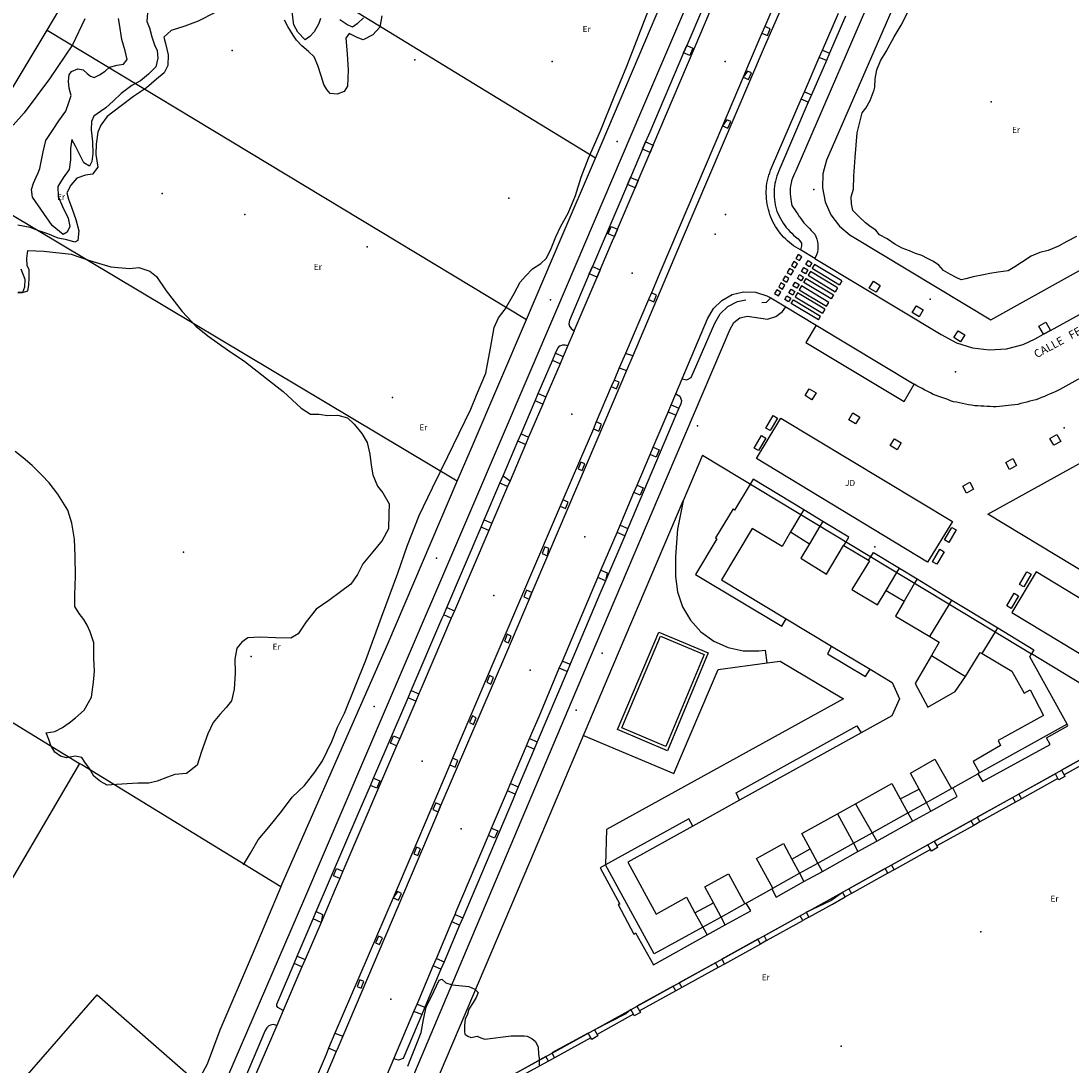
# Model space of a CAD drawing. Units: millimetres. Extents: x -29340 to 27917, y 670 to 30422.
# Drawn here: x -28518 to -28370, y 1512 to 1660 of the extents above; entities that cross this region are included whole.
import ezdxf

# ---------------------------------------------------------------- set-up
doc = ezdxf.new("R2010")
doc.units = ezdxf.units.MM
doc.header["$PDSIZE"] = -3
for name, color, linetype in [('0P37', 7, 'Continuous'), ('0P37DEF', 32, 'Continuous'), ('0P37DEF1', 7, 'Continuous'), ('0P37DEF2', 7, 'Continuous'), ('1ALTIU', 7, 'Continuous'), ('1EJES', 62, 'Continuous')]:
    doc.layers.add(name, color=color, linetype=linetype)

msp = doc.modelspace()

# ---------------------------------------------------------------- linework, layer by layer
at = {"layer": '0P37'}
for points in [[(-28414.65, 1594.91), (-28415.08, 1594.21)], [(-28407.49, 1590.57), (-28414.65, 1594.91)], [(-28415.08, 1594.21), (-28417.29, 1590.51), (-28417.5, 1590.68), (-28419.98, 1586.56), (-28419.8, 1586.43), (-28422.81, 1581.4), (-28410.6, 1574.05), (-28409.95, 1575.1)], [(-28424.58, 1591.83), (-28425.37, 1587.82), (-28425.68, 1583.95), (-28425.66, 1581.12)], [(-28407.49, 1590.57), (-28407.89, 1589.88)], [(-28404.78, 1588.92), (-28407.49, 1590.57)], [(-28407.89, 1589.88), (-28409.35, 1587.41)], [(-28404.78, 1588.92), (-28405.18, 1588.25)], [(-28401.47, 1586.02), (-28401.07, 1586.68), (-28404.78, 1588.92)], [(-28409.35, 1587.41), (-28410.56, 1585.37), (-28414.79, 1587.89), (-28419.15, 1580.63), (-28409.95, 1575.1)], [(-28409.35, 1587.41), (-28406.67, 1585.73)], [(-28405.18, 1588.25), (-28406.67, 1585.73)], [(-28401.8, 1585.48), (-28401.47, 1586.02)], [(-28406.67, 1585.73), (-28407.88, 1583.68), (-28404.25, 1581.45), (-28401.85, 1585.5), (-28401.8, 1585.48)], [(-28401.8, 1585.48), (-28398.28, 1583.42)], [(-28397.98, 1583.91), (-28397.6, 1584.51), (-28393.92, 1582.28)], [(-28398.28, 1583.42), (-28398.15, 1583.34), (-28400.66, 1579.25), (-28397.02, 1577.06), (-28395.8, 1579.11)], [(-28398.28, 1583.42), (-28397.98, 1583.91)], [(-28395.8, 1579.11), (-28394.27, 1581.67)], [(-28394.27, 1581.67), (-28393.92, 1582.28)], [(-28393.92, 1582.28), (-28391.4, 1580.75)], [(-28425.66, 1581.12), (-28425.4, 1578.92), (-28424.68, 1576.81), (-28423.55, 1574.9), (-28422.05, 1573.25), (-28420.25, 1571.95), (-28418.22, 1571.04), (-28416.06, 1570.56), (-28413.83, 1570.54), (-28412.89, 1570.67)], [(-28391.75, 1580.15), (-28393.26, 1577.58)], [(-28391.4, 1580.75), (-28391.75, 1580.15)], [(-28391.4, 1580.75), (-28386.46, 1577.76)], [(-28395.8, 1579.11), (-28393.26, 1577.58)], [(-28393.26, 1577.58), (-28394.48, 1575.49), (-28389.61, 1572.57)], [(-28389.61, 1572.57), (-28386.81, 1577.18)], [(-28386.81, 1577.18), (-28386.46, 1577.76)], [(-28386.46, 1577.76), (-28379.96, 1573.82)], [(-28409.95, 1575.1), (-28403.53, 1571.24)], [(-28389.61, 1572.57), (-28388.28, 1571.77), (-28389.38, 1569.89)], [(-28382.17, 1570.16), (-28380.31, 1573.24)], [(-28380.31, 1573.24), (-28379.96, 1573.82)], [(-28379.96, 1573.82), (-28374.84, 1570.72), (-28375.18, 1570.13)], [(-28403.53, 1571.24), (-28404.13, 1570.13), (-28398.7, 1566.92), (-28398.07, 1567.95)], [(-28403.53, 1571.24), (-28398.07, 1567.95)], [(-28412.66, 1568.85), (-28412.89, 1570.67)], [(-28389.38, 1569.89), (-28391.68, 1565.94), (-28389.89, 1562.59), (-28385.99, 1564.8), (-28384.52, 1566.91)], [(-28389.38, 1569.89), (-28384.52, 1566.91)], [(-28384.52, 1566.91), (-28382.45, 1570.32), (-28382.17, 1570.16)], [(-28382.17, 1570.16), (-28377.99, 1567.65), (-28376.24, 1564.56), (-28375.39, 1565.03), (-28373.46, 1561.4), (-28379.93, 1557.86), (-28379.56, 1557.12), (-28383.44, 1554.87), (-28382.54, 1553.25)], [(-28370.13, 1560.15), (-28375.41, 1569.72), (-28375.18, 1570.13)], [(-28412.66, 1568.85), (-28410.81, 1569.09), (-28401.86, 1563.75), (-28435.47, 1545.24), (-28435.57, 1540.23)], [(-28398.07, 1567.95), (-28394.96, 1566.08), (-28393.91, 1563.77), (-28394.98, 1561.34), (-28399.35, 1558.92)], [(-28416.57, 1549.4), (-28417.07, 1550.43), (-28399.95, 1559.94), (-28399.35, 1558.92)], [(-28382.77, 1553.12), (-28382.15, 1552.04), (-28372.53, 1557.29), (-28373.04, 1558.21), (-28370.01, 1559.92)], [(-28370.13, 1560.15), (-28382.54, 1553.25)], [(-28370.01, 1559.92), (-28370.13, 1560.15)], [(-28399.35, 1558.92), (-28416.57, 1549.4)], [(-28510.16, 1554.58), (-28529.26, 1522.05), (-28520.78, 1506.72), (-28507.68, 1521.76), (-28494.02, 1509.82)], [(-28391.11, 1550.96), (-28392.35, 1553.23), (-28388.88, 1555.2), (-28386.52, 1551.03)], [(-28386.33, 1551.13), (-28382.77, 1553.12)], [(-28382.54, 1553.25), (-28382.77, 1553.12)], [(-28400.13, 1548.87), (-28395, 1551.74), (-28393.8, 1549.57)], [(-28393.8, 1549.57), (-28391.11, 1550.96)], [(-28390.09, 1549.04), (-28391.11, 1550.96)], [(-28390.09, 1549.04), (-28386.52, 1551.03)], [(-28389.44, 1547.84), (-28385.71, 1549.92), (-28386.33, 1551.13)], [(-28386.52, 1551.03), (-28386.33, 1551.13)], [(-28416.57, 1549.4), (-28423.23, 1545.71)], [(-28402.71, 1547.45), (-28400.13, 1548.87)], [(-28400.13, 1548.87), (-28397.79, 1544.74)], [(-28393.8, 1549.57), (-28392.71, 1547.57)], [(-28392.71, 1547.57), (-28390.09, 1549.04)], [(-28389.44, 1547.84), (-28390.09, 1549.04)], [(-28406.57, 1542.46), (-28407.74, 1544.63), (-28402.71, 1547.45)], [(-28402.71, 1547.45), (-28400.44, 1543.26)], [(-28397.79, 1544.74), (-28392.71, 1547.57)], [(-28392.71, 1547.57), (-28392.06, 1546.38)], [(-28392.06, 1546.38), (-28389.44, 1547.84)], [(-28423.23, 1545.71), (-28423.79, 1546.75), (-28435.57, 1540.23)], [(-28423.23, 1545.71), (-28432.44, 1540.61), (-28428.41, 1533.22), (-28424.12, 1535.62), (-28422.9, 1533.41)], [(-28397.12, 1543.57), (-28392.06, 1546.38)], [(-28400.44, 1543.26), (-28397.79, 1544.74)], [(-28397.79, 1544.74), (-28397.12, 1543.57)], [(-28411.84, 1536.91), (-28414.2, 1541.13), (-28410.34, 1543.25), (-28409.16, 1541.01)], [(-28405.48, 1540.45), (-28400.44, 1543.26)], [(-28400.44, 1543.26), (-28399.8, 1542.08)], [(-28399.8, 1542.08), (-28397.12, 1543.57)], [(-28409.16, 1541.01), (-28406.57, 1542.46)], [(-28405.48, 1540.45), (-28406.57, 1542.46)], [(-28404.84, 1539.28), (-28399.8, 1542.08)], [(-28435.57, 1540.23), (-28436.35, 1539.79), (-28433.55, 1534.64), (-28433.79, 1534.56), (-28431.57, 1530.38), (-28431.32, 1530.55), (-28428.78, 1526.03), (-28421.18, 1530.26)], [(-28421.79, 1531.39), (-28428.69, 1527.59), (-28435.57, 1540.23)], [(-28409.16, 1541.01), (-28408.08, 1539.01)], [(-28408.08, 1539.01), (-28405.48, 1540.45)], [(-28404.84, 1539.28), (-28405.48, 1540.45)], [(-28420.3, 1534.84), (-28421.5, 1537.07), (-28418.14, 1538.93), (-28415.82, 1534.68)], [(-28411.84, 1536.91), (-28408.08, 1539.01)], [(-28408.08, 1539.01), (-28407.46, 1537.83)], [(-28407.46, 1537.83), (-28404.84, 1539.28)], [(-28415.66, 1534.77), (-28412.01, 1536.82)], [(-28412.01, 1536.82), (-28411.39, 1535.64), (-28407.46, 1537.83)], [(-28412.01, 1536.82), (-28411.84, 1536.91)], [(-28422.9, 1533.41), (-28420.3, 1534.84)], [(-28419.2, 1532.81), (-28420.3, 1534.84)], [(-28415.82, 1534.68), (-28419.2, 1532.81)], [(-28418.6, 1531.68), (-28415, 1533.69), (-28415.66, 1534.77)], [(-28415.66, 1534.77), (-28415.82, 1534.68)], [(-28422.9, 1533.41), (-28421.79, 1531.39)], [(-28419.2, 1532.81), (-28421.79, 1531.39)], [(-28418.6, 1531.68), (-28419.2, 1532.81)], [(-28421.79, 1531.39), (-28421.18, 1530.26)], [(-28421.18, 1530.26), (-28418.6, 1531.68)]]:
    msp.add_lwpolyline(points, dxfattribs=at)
at = {"layer": '0P37DEF'}
for points in [[(-28358.21, 1749.08), (-28361.84, 1744.92), (-28365.67, 1740.32), (-28372.77, 1731.36), (-28379.5, 1722.12), (-28385.87, 1712.62), (-28387.26, 1710.44), (-28388.58, 1708.29), (-28393.15, 1700.86), (-28396.12, 1695.58), (-28398.66, 1691.04), (-28401.9, 1684.74), (-28402.61, 1683.38), (-28410.17, 1665.73), (-28410.57, 1664.77), (-28413, 1659.1), (-28413.41, 1658.15), (-28415.21, 1653.93), (-28416.08, 1651.9), (-28419.01, 1645), (-28427.73, 1624.51), (-28429.09, 1621.33), (-28429.5, 1620.37), (-28432.76, 1612.73)], [(-28357.29, 1748.17), (-28358.04, 1747.3), (-28364.55, 1739.63), (-28371.6, 1730.79), (-28378.27, 1721.67), (-28384.58, 1712.29), (-28385.47, 1710.9), (-28390.99, 1702.08), (-28396.13, 1693.04), (-28400.86, 1683.78), (-28403.37, 1678.41), (-28413.07, 1656.15), (-28424.84, 1628.6), (-28431.73, 1612.41)], [(-28366.81, 1718.37), (-28371.87, 1711.21), (-28376.73, 1703.73), (-28381.48, 1696.09), (-28386.41, 1687.29), (-28391.55, 1677.4), (-28396.6, 1666.44), (-28408.46, 1638.96)], [(-28489.91, 1508.45), (-28478.37, 1535.17), (-28466.67, 1562.55), (-28454.56, 1590.78), (-28442.47, 1618.95), (-28430.56, 1646.91), (-28414.92, 1683.43)], [(-28421.83, 1661.62), (-28424.06, 1656.4), (-28424.51, 1655.36), (-28429.32, 1644.09), (-28429.9, 1642.72), (-28430.35, 1641.68), (-28432.05, 1637.7), (-28432.49, 1636.67), (-28437.45, 1625.04), (-28437.9, 1624.01), (-28440.72, 1617.4), (-28440.79, 1616.95), (-28440.72, 1616.58), (-28440.45, 1616.26), (-28440.04, 1615.94)], [(-28440.04, 1615.94), (-28436.79, 1623.54), (-28436.36, 1624.58), (-28434.59, 1628.69), (-28434.33, 1629.32), (-28433.88, 1630.35), (-28431.4, 1636.2), (-28430.96, 1637.24), (-28429.26, 1641.22), (-28428.82, 1642.25), (-28422.05, 1658.16), (-28420.78, 1661.16)], [(-28407.96, 1627.4), (-28408.59, 1627.79), (-28408.91, 1628), (-28409.21, 1628.21), (-28409.51, 1628.44), (-28409.79, 1628.69), (-28410.07, 1628.96), (-28410.33, 1629.23), (-28410.58, 1629.5), (-28410.82, 1629.79), (-28411.05, 1630.1), (-28411.27, 1630.4), (-28411.47, 1630.72), (-28411.67, 1631.05), (-28411.84, 1631.39), (-28412, 1631.73), (-28412.14, 1632.07), (-28412.28, 1632.42), (-28412.39, 1632.79), (-28412.5, 1633.14), (-28412.59, 1633.51), (-28412.66, 1633.88), (-28412.71, 1634.26), (-28412.76, 1634.64), (-28412.78, 1635.01), (-28412.79, 1635.39), (-28412.79, 1635.76), (-28412.77, 1636.14), (-28412.74, 1636.52), (-28412.69, 1636.89), (-28412.62, 1637.26), (-28412.53, 1637.62), (-28412.43, 1637.99), (-28412.3, 1638.34), (-28412.17, 1638.7), (-28412.03, 1639.05), (-28411.9, 1639.4), (-28407.83, 1648.79), (-28407.39, 1649.83), (-28405.29, 1654.7), (-28404.83, 1655.72), (-28402.55, 1660.99)], [(-28401.54, 1660.56), (-28403.82, 1655.29), (-28404.27, 1654.25), (-28406.37, 1649.39), (-28406.83, 1648.36), (-28410.89, 1638.97), (-28411.01, 1638.62), (-28411.15, 1638.26), (-28411.28, 1637.91), (-28411.39, 1637.54), (-28411.49, 1637.18), (-28411.56, 1636.81), (-28411.62, 1636.44), (-28411.65, 1636.06), (-28411.68, 1635.68), (-28411.68, 1635.31), (-28411.67, 1634.93), (-28411.62, 1634.56), (-28411.56, 1634.19), (-28411.51, 1633.81), (-28411.43, 1633.44), (-28411.29, 1632.87), (-28411.12, 1632.54), (-28410.95, 1632.19), (-28410.78, 1631.85), (-28410.59, 1631.52), (-28410.4, 1631.2), (-28410.18, 1630.89), (-28409.95, 1630.61), (-28409.7, 1630.32), (-28409.45, 1630.04), (-28409.19, 1629.77), (-28408.93, 1629.49), (-28408.64, 1629.25), (-28408.28, 1628.97), (-28408.02, 1628.68), (-28407.82, 1628.37), (-28407.79, 1628), (-28407.96, 1627.4)], [(-28413, 1659.1), (-28413.41, 1658.15), (-28412.63, 1657.81), (-28412.24, 1658.76), (-28413, 1659.1)], [(-28424.06, 1656.4), (-28423.22, 1656.03), (-28423.65, 1654.99), (-28424.51, 1655.36), (-28424.06, 1656.4)], [(-28404.83, 1655.72), (-28403.82, 1655.29), (-28404.27, 1654.25), (-28405.29, 1654.7), (-28404.83, 1655.72)], [(-28415.46, 1652.76), (-28416.08, 1651.9), (-28415.3, 1651.56), (-28414.9, 1652.51), (-28415.46, 1652.76)], [(-28407.39, 1649.83), (-28406.37, 1649.39), (-28406.83, 1648.36), (-28407.83, 1648.79), (-28407.39, 1649.83)], [(-28418.39, 1645.86), (-28419.01, 1645), (-28418.23, 1644.66), (-28417.84, 1645.61), (-28418.39, 1645.86)], [(-28429.9, 1642.72), (-28428.82, 1642.25), (-28429.26, 1641.22), (-28430.35, 1641.68), (-28429.9, 1642.72)], [(-28408.46, 1638.96), (-28408.62, 1638.62), (-28408.79, 1638.27), (-28408.95, 1637.94), (-28409.09, 1637.59), (-28409.2, 1637.22), (-28409.28, 1636.86), (-28409.35, 1636.49), (-28409.4, 1636.12), (-28409.42, 1635.74), (-28409.41, 1635.37), (-28409.37, 1634.99), (-28409.33, 1634.61), (-28409.27, 1634.25), (-28409.17, 1633.73), (-28408.96, 1633.43), (-28408.75, 1633.11), (-28408.54, 1632.79), (-28408.33, 1632.48), (-28408.13, 1632.16), (-28407.91, 1631.85), (-28407.68, 1631.56), (-28407.45, 1631.26), (-28407.19, 1630.99), (-28406.93, 1630.71), (-28406.67, 1630.44), (-28406.41, 1630.18), (-28405.89, 1629.65), (-28405.76, 1629.3), (-28405.62, 1628.94), (-28405.51, 1628.58), (-28405.46, 1628.21), (-28405.46, 1627.84), (-28405.48, 1627.45), (-28405.55, 1627.09), (-28405.68, 1626.73), (-28405.93, 1626.18)], [(-28432.05, 1637.7), (-28430.96, 1637.24), (-28431.4, 1636.2), (-28432.49, 1636.67), (-28432.05, 1637.7)], [(-28434.77, 1630.74), (-28433.88, 1630.35), (-28434.33, 1629.32), (-28435.22, 1629.7), (-28434.77, 1630.74)], [(-28407.74, 1626.44), (-28408.28, 1626.75), (-28408.61, 1626.21), (-28408.07, 1625.89), (-28407.74, 1626.44)], [(-28405.93, 1626.18), (-28407.96, 1627.4)], [(-28405.93, 1626.18), (-28387.98, 1615.4), (-28385.84, 1614.24), (-28383.54, 1613.51), (-28381.13, 1613.22), (-28378.72, 1613.39), (-28376.37, 1614), (-28374.66, 1614.78), (-28373.47, 1615.44), (-28372.48, 1615.99), (-28367.44, 1618.78)], [(-28437.45, 1625.04), (-28436.36, 1624.58), (-28436.79, 1623.54), (-28437.9, 1624.01), (-28437.45, 1625.04)], [(-28408.94, 1624.44), (-28409.49, 1624.77), (-28409.81, 1624.22), (-28409.27, 1623.89), (-28408.94, 1624.44)], [(-28408.35, 1625.44), (-28408.88, 1625.76), (-28409.21, 1625.22), (-28408.68, 1624.88), (-28408.35, 1625.44)], [(-28407.46, 1624.91), (-28406.91, 1624.58), (-28407.24, 1624.03), (-28407.79, 1624.36), (-28407.46, 1624.91)], [(-28406.86, 1625.9), (-28406.32, 1625.57), (-28406.65, 1625.02), (-28407.19, 1625.35), (-28406.86, 1625.9)], [(-28402.07, 1623.03), (-28405.95, 1625.35), (-28406.28, 1624.8), (-28402.4, 1622.48)], [(-28409.58, 1623.37), (-28410.13, 1623.7), (-28410.44, 1623.16), (-28409.9, 1622.83), (-28409.58, 1623.37)], [(-28408.06, 1623.92), (-28407.5, 1623.57), (-28407.83, 1623.04), (-28408.38, 1623.37), (-28408.06, 1623.92)], [(-28407.46, 1622.81), (-28407.14, 1623.36), (-28403.27, 1621.03), (-28403.6, 1620.48), (-28407.46, 1622.81)], [(-28402.67, 1622.02), (-28406.54, 1624.36), (-28406.87, 1623.81), (-28403, 1621.47)], [(-28402.07, 1623.03), (-28402.4, 1622.48)], [(-28396.62, 1622.38), (-28397.22, 1621.41), (-28398.18, 1622), (-28397.59, 1622.97), (-28396.62, 1622.38)], [(-28410.74, 1621.43), (-28411.29, 1621.76), (-28411.61, 1621.22), (-28411.07, 1620.89), (-28410.74, 1621.43)], [(-28410.16, 1622.4), (-28410.71, 1622.73), (-28411.03, 1622.19), (-28410.48, 1621.86), (-28410.16, 1622.4)], [(-28409.28, 1621.86), (-28408.73, 1621.53), (-28409.05, 1621.01), (-28409.6, 1621.34), (-28409.28, 1621.86)], [(-28408.7, 1622.84), (-28408.15, 1622.51), (-28408.47, 1621.98), (-28409.02, 1622.3), (-28408.7, 1622.84)], [(-28407.79, 1622.3), (-28408.12, 1621.76), (-28404.24, 1619.42)], [(-28404.24, 1619.42), (-28403.92, 1619.96), (-28407.79, 1622.3)], [(-28402.67, 1622.02), (-28403, 1621.47)], [(-28429.09, 1621.33), (-28429.5, 1620.37), (-28428.76, 1620.05), (-28428.36, 1621), (-28429.09, 1621.33)], [(-28424.72, 1609.13), (-28421.13, 1617.62), (-28420.3, 1619.08), (-28419.1, 1620.25), (-28417.63, 1621.08), (-28416, 1621.47), (-28414.31, 1621.42), (-28412.71, 1620.92), (-28412.14, 1620.61)], [(-28424.72, 1609.13), (-28424.05, 1609), (-28423.45, 1609.31), (-28420.08, 1617.02), (-28419.34, 1618.35), (-28418.25, 1619.4), (-28416.89, 1620.08), (-28415.71, 1620.32)], [(-28413.41, 1619.96), (-28412.74, 1619.99), (-28412.14, 1620.61)], [(-28412.14, 1620.61), (-28410.01, 1619.32)], [(-28409.86, 1620.89), (-28409.32, 1620.57), (-28409.63, 1620.04), (-28410.18, 1620.37), (-28409.86, 1620.89)], [(-28405.4, 1617.48), (-28409.27, 1619.82), (-28408.95, 1620.35), (-28405.08, 1618.02)], [(-28404.5, 1618.99), (-28408.37, 1621.31), (-28408.69, 1620.78), (-28404.82, 1618.45)], [(-28471.54, 1459.64), (-28471.31, 1469.7), (-28470.85, 1478.43), (-28470.35, 1483.41), (-28469.32, 1489.87), (-28467.82, 1496.25), (-28465.9, 1502.5), (-28463.53, 1508.61), (-28452.07, 1535.74), (-28440.39, 1563.31), (-28428.04, 1592.44), (-28417.93, 1616.15), (-28417.39, 1617.11), (-28416.52, 1617.77), (-28415.45, 1618.02), (-28412.63, 1617.61), (-28411.45, 1617.95), (-28410.47, 1618.69), (-28410.01, 1619.32)], [(-28410.01, 1619.32), (-28405.73, 1616.73)], [(-28404.5, 1618.99), (-28404.82, 1618.45)], [(-28390.53, 1618.9), (-28391.12, 1617.93), (-28392.09, 1618.52), (-28391.5, 1619.49), (-28390.53, 1618.9)], [(-28405.4, 1617.48), (-28405.08, 1618.02)], [(-28373.13, 1617.16), (-28372.48, 1615.99), (-28373.47, 1615.44), (-28374.12, 1616.62), (-28373.13, 1617.16)], [(-28440.04, 1615.94), (-28440.93, 1613.87)], [(-28405.73, 1616.73), (-28407.16, 1614.26), (-28393.25, 1605.9), (-28391.83, 1608.37)], [(-28405.73, 1616.73), (-28391.83, 1608.37)], [(-28384.64, 1615.35), (-28385.23, 1614.38), (-28386.2, 1614.97), (-28385.6, 1615.94), (-28384.64, 1615.35)], [(-28481.31, 1519.54), (-28482.07, 1519.96), (-28482.2, 1520.22), (-28482.22, 1520.45), (-28479.74, 1526.22), (-28479.3, 1527.26), (-28477.05, 1532.53), (-28476.6, 1533.57), (-28470.66, 1547.43), (-28468.93, 1551.47), (-28468.48, 1552.51), (-28463.58, 1563.9), (-28463.14, 1564.94), (-28458.78, 1575.08), (-28458.53, 1575.66), (-28458.08, 1576.7), (-28453.22, 1588.08), (-28452.78, 1589.12), (-28450.56, 1594.32), (-28450.11, 1595.36), (-28448.01, 1600.27), (-28447.57, 1601.31), (-28445.56, 1606.02), (-28445.12, 1607.06), (-28443.12, 1611.73), (-28442.67, 1612.77), (-28442.37, 1613.5), (-28442.05, 1613.82), (-28441.66, 1613.97), (-28441.33, 1613.96), (-28440.93, 1613.87)], [(-28440.93, 1613.87), (-28441.59, 1612.3), (-28442.04, 1611.28), (-28444.03, 1606.59), (-28444.48, 1605.56), (-28446.5, 1600.85), (-28446.94, 1599.82), (-28449.13, 1594.68), (-28449.48, 1593.86), (-28451.71, 1588.65), (-28452.15, 1587.62), (-28457.02, 1576.24), (-28457.47, 1575.2), (-28461.46, 1565.86), (-28462.05, 1564.47), (-28462.5, 1563.43), (-28464.77, 1558.13), (-28465.21, 1557.09), (-28472.82, 1539.32), (-28473.26, 1538.29), (-28473.92, 1536.74), (-28475.93, 1532.05), (-28478.2, 1526.78), (-28478.65, 1525.75), (-28481.31, 1519.54)], [(-28442.67, 1612.77), (-28441.59, 1612.3), (-28442.04, 1611.28), (-28443.12, 1611.73), (-28442.67, 1612.77)], [(-28432.76, 1612.73), (-28433.63, 1610.7)], [(-28431.73, 1612.41), (-28432.76, 1612.73)], [(-28431.73, 1612.41), (-28432.62, 1610.3)], [(-28364.89, 1611.12), (-28371.17, 1607.61), (-28371.75, 1607.33), (-28372.15, 1607.15), (-28372.55, 1606.98), (-28372.96, 1606.81), (-28373.36, 1606.64), (-28373.76, 1606.47), (-28374.17, 1606.29), (-28374.58, 1606.17), (-28375.01, 1606.05), (-28375.43, 1605.95), (-28375.85, 1605.84), (-28376.28, 1605.72), (-28376.7, 1605.62), (-28377.12, 1605.51), (-28377.55, 1605.45), (-28378, 1605.4), (-28378.43, 1605.36), (-28378.86, 1605.31), (-28379.3, 1605.27), (-28379.73, 1605.22), (-28380.18, 1605.18), (-28380.61, 1605.18), (-28381.04, 1605.2), (-28381.49, 1605.22), (-28381.92, 1605.25), (-28382.35, 1605.26), (-28382.8, 1605.28), (-28383.23, 1605.3), (-28383.67, 1605.38), (-28384.1, 1605.46), (-28384.52, 1605.54), (-28384.95, 1605.63), (-28385.39, 1605.71), (-28385.81, 1605.8), (-28386.24, 1605.88), (-28386.65, 1606.03), (-28387.06, 1606.18), (-28387.49, 1606.33), (-28387.9, 1606.48), (-28388.31, 1606.63), (-28388.72, 1606.77), (-28389.13, 1606.92), (-28389.52, 1607.13), (-28389.9, 1607.33), (-28390.29, 1607.54), (-28390.68, 1607.74), (-28391.06, 1607.96), (-28391.44, 1608.16), (-28391.83, 1608.37)], [(-28433.63, 1610.7), (-28434.37, 1608.96), (-28434.78, 1608.02), (-28436.92, 1603.02), (-28437.31, 1602.06), (-28439.3, 1597.43), (-28441.63, 1591.99), (-28442.02, 1591.05), (-28451.27, 1569.43), (-28457.27, 1555.33), (-28457.68, 1554.38), (-28463.07, 1541.73), (-28465.71, 1535.55), (-28473.95, 1516.32)], [(-28432.62, 1610.3), (-28436.81, 1600.43), (-28443.82, 1584.02), (-28446.03, 1578.84), (-28446.43, 1577.9), (-28449.65, 1570.32), (-28458.92, 1548.65), (-28459.31, 1547.71), (-28461.54, 1542.5), (-28472.86, 1515.89)], [(-28433.63, 1610.7), (-28432.62, 1610.3)], [(-28434.37, 1608.96), (-28434.78, 1608.02), (-28434.04, 1607.7), (-28433.64, 1608.64), (-28434.37, 1608.96)], [(-28425.62, 1607.01), (-28424.72, 1609.13)], [(-28465.62, 1512.69), (-28462.76, 1519.43), (-28462.31, 1520.47), (-28460.02, 1525.89), (-28459.58, 1526.93), (-28457.36, 1532.12), (-28456.93, 1533.15), (-28456.75, 1533.58), (-28452.19, 1544.35), (-28451.74, 1545.39), (-28449.5, 1550.7), (-28449.06, 1551.73), (-28446.8, 1557.07), (-28446.36, 1558.11), (-28445.02, 1561.26), (-28442.14, 1568.08), (-28441.69, 1569.11), (-28436.68, 1580.94), (-28436.23, 1581.98), (-28433.95, 1587.35), (-28433.52, 1588.39), (-28432.9, 1589.84), (-28431.56, 1593.02), (-28431.11, 1594.06), (-28429.27, 1598.4), (-28428.83, 1599.44), (-28426.72, 1604.42), (-28426.27, 1605.46), (-28425.62, 1607.01)], [(-28425.62, 1607.01), (-28425.05, 1606.68), (-28424.81, 1606.05), (-28424.93, 1605.59), (-28425.18, 1604.99), (-28425.62, 1603.96), (-28432.43, 1587.92), (-28432.87, 1586.88), (-28435.59, 1580.47), (-28436.38, 1578.63), (-28440.61, 1568.65), (-28441.04, 1567.61), (-28445.26, 1557.64), (-28445.71, 1556.6), (-28447.97, 1551.27), (-28448.41, 1550.23), (-28448.7, 1549.54), (-28455.84, 1532.69), (-28456.28, 1531.65), (-28458.48, 1526.45), (-28458.92, 1525.42), (-28461.22, 1520), (-28461.65, 1518.97), (-28464.3, 1512.73), (-28464.94, 1512.5), (-28465.62, 1512.69)], [(-28445.12, 1607.06), (-28444.03, 1606.59), (-28444.48, 1605.56), (-28445.56, 1606.02), (-28445.12, 1607.06)], [(-28405.72, 1607.14), (-28406.32, 1606.17), (-28407.29, 1606.76), (-28406.69, 1607.73), (-28405.72, 1607.14)], [(-28426.27, 1605.46), (-28425.18, 1604.99), (-28425.62, 1603.96), (-28426.72, 1604.42), (-28426.27, 1605.46)], [(-28411.81, 1603.92), (-28411.21, 1603.57), (-28412.24, 1601.79), (-28412.84, 1602.14), (-28411.81, 1603.92)], [(-28399.53, 1603.71), (-28400.12, 1602.74), (-28401.09, 1603.33), (-28400.5, 1604.3), (-28399.53, 1603.71)], [(-28436.92, 1603.02), (-28437.31, 1602.06), (-28436.55, 1601.73), (-28436.15, 1602.68), (-28436.92, 1603.02)], [(-28414.16, 1597.81), (-28410.72, 1603.55), (-28386.37, 1588.92), (-28389.93, 1583.12), (-28414.16, 1597.81)], [(-28447.57, 1601.31), (-28446.5, 1600.85), (-28446.94, 1599.82), (-28448.01, 1600.27), (-28447.57, 1601.31)], [(-28413.47, 1601.08), (-28412.86, 1600.73), (-28413.89, 1598.95), (-28414.49, 1599.3), (-28413.47, 1601.08)], [(-28371.59, 1601.24), (-28371.04, 1600.25), (-28372.03, 1599.7), (-28372.58, 1600.69), (-28371.59, 1601.24)], [(-28428.83, 1599.44), (-28427.96, 1599.06), (-28428.4, 1598.03), (-28429.27, 1598.4), (-28428.83, 1599.44)], [(-28393.65, 1600.03), (-28394.24, 1599.06), (-28395.21, 1599.66), (-28394.61, 1600.63), (-28393.65, 1600.03)], [(-28377.85, 1597.82), (-28377.3, 1596.83), (-28378.29, 1596.28), (-28378.84, 1597.27), (-28377.85, 1597.82)], [(-28439.07, 1597.33), (-28439.48, 1596.38), (-28438.91, 1596.13), (-28438.51, 1597.08), (-28439.07, 1597.33)], [(-28450.11, 1595.36), (-28449.13, 1594.68), (-28449.48, 1593.86), (-28450.56, 1594.32), (-28450.11, 1595.36)], [(-28431.11, 1594.06), (-28430.26, 1593.68), (-28430.69, 1592.64), (-28431.56, 1593.02), (-28431.11, 1594.06)], [(-28383.94, 1594.46), (-28383.39, 1593.46), (-28384.38, 1592.92), (-28384.93, 1593.91), (-28383.94, 1594.46)], [(-28441.63, 1591.99), (-28442.02, 1591.05), (-28441.27, 1590.72), (-28440.87, 1591.66), (-28441.63, 1591.99)], [(-28452.78, 1589.12), (-28451.71, 1588.65), (-28452.15, 1587.62), (-28453.22, 1588.08), (-28452.78, 1589.12)], [(-28433.52, 1588.39), (-28432.43, 1587.92), (-28432.87, 1586.88), (-28433.95, 1587.35), (-28433.52, 1588.39)], [(-28386.48, 1588.07), (-28385.88, 1587.72), (-28386.9, 1585.94), (-28387.51, 1586.29), (-28386.48, 1588.07)], [(-28444.18, 1585.31), (-28444.59, 1584.36), (-28443.82, 1584.02), (-28443.62, 1585.06), (-28444.18, 1585.31)], [(-28388.17, 1584.97), (-28387.57, 1584.61), (-28388.59, 1582.83), (-28389.2, 1583.19), (-28388.17, 1584.97)], [(-28436.23, 1581.98), (-28435.36, 1581.6), (-28435.59, 1580.47), (-28436.68, 1580.94), (-28436.23, 1581.98)], [(-28374.54, 1581.77), (-28377.99, 1575.99), (-28357.79, 1563.82), (-28351.06, 1567.54), (-28374.54, 1581.77)], [(-28375.85, 1581.76), (-28375.25, 1581.41), (-28376.28, 1579.63), (-28376.88, 1579.98), (-28375.85, 1581.76)], [(-28446.78, 1579.17), (-28447.19, 1578.23), (-28446.43, 1577.9), (-28446.03, 1578.84), (-28446.78, 1579.17)], [(-28377.63, 1578.72), (-28377.03, 1578.36), (-28378.05, 1576.58), (-28378.66, 1576.94), (-28377.63, 1578.72)], [(-28458.08, 1576.7), (-28457.02, 1576.24), (-28457.47, 1575.2), (-28458.53, 1575.66), (-28458.08, 1576.7)], [(-28449.52, 1572.9), (-28449.93, 1571.95), (-28449.36, 1571.7), (-28448.96, 1572.65), (-28449.52, 1572.9)], [(-28428.03, 1573.21), (-28421.02, 1570.28), (-28426.79, 1556.38), (-28433.87, 1559.42), (-28428.03, 1573.21)], [(-28427.78, 1572.62), (-28421.61, 1570.03), (-28427.03, 1556.98), (-28433.28, 1559.66), (-28427.78, 1572.62)], [(-28441.69, 1569.11), (-28440.61, 1568.65), (-28441.04, 1567.61), (-28442.14, 1568.08), (-28441.69, 1569.11)], [(-28438.71, 1558.56), (-28425.91, 1553.16), (-28419.63, 1567.93), (-28412.66, 1568.85)], [(-28452.03, 1567.04), (-28452.44, 1566.09), (-28451.87, 1565.84), (-28451.47, 1566.79), (-28452.03, 1567.04)], [(-28463.14, 1564.94), (-28462.05, 1564.47), (-28462.5, 1563.43), (-28463.58, 1563.9), (-28463.14, 1564.94)], [(-28454.47, 1561.32), (-28454.88, 1560.38), (-28454.31, 1560.13), (-28453.91, 1561.07), (-28454.47, 1561.32)], [(-28465.64, 1558.51), (-28464.77, 1558.13), (-28465.21, 1557.09), (-28466.09, 1557.47), (-28465.64, 1558.51)], [(-28446.36, 1558.11), (-28445.26, 1557.64), (-28445.71, 1556.6), (-28446.8, 1557.07), (-28446.36, 1558.11)], [(-28365.82, 1556.46), (-28370.93, 1553.62)], [(-28457.27, 1555.33), (-28457.68, 1554.38), (-28456.92, 1554.05), (-28456.52, 1555), (-28457.27, 1555.33)], [(-28365.45, 1555.79), (-28370.56, 1552.95)], [(-28371.8, 1553.12), (-28376.97, 1550.25)], [(-28371.44, 1552.46), (-28371.8, 1553.12)], [(-28370.93, 1553.62), (-28370.56, 1552.95)], [(-28468.48, 1552.51), (-28467.61, 1552.13), (-28468.04, 1551.09), (-28468.93, 1551.47), (-28468.48, 1552.51)], [(-28449.06, 1551.73), (-28447.97, 1551.27), (-28448.41, 1550.23), (-28449.5, 1550.7), (-28449.06, 1551.73)], [(-28371.44, 1552.46), (-28376.59, 1549.59)], [(-28370.56, 1552.95), (-28370.44, 1552.74), (-28371.31, 1552.25), (-28371.44, 1552.46)], [(-28376.97, 1550.25), (-28376.59, 1549.59)], [(-28459.67, 1548.98), (-28460.08, 1548.04), (-28459.31, 1547.71), (-28458.92, 1548.65), (-28459.67, 1548.98)], [(-28377.85, 1549.76), (-28382.88, 1546.95)], [(-28377.47, 1549.1), (-28382.5, 1546.29)], [(-28377.47, 1549.1), (-28377.85, 1549.76)], [(-28376.59, 1549.59), (-28377.47, 1549.1)], [(-28383.76, 1546.46), (-28388.98, 1543.53)], [(-28383.38, 1545.8), (-28388.62, 1542.88)], [(-28383.38, 1545.8), (-28383.76, 1546.46)], [(-28382.5, 1546.29), (-28383.38, 1545.8)], [(-28382.88, 1546.95), (-28382.5, 1546.29)], [(-28451.74, 1545.39), (-28450.88, 1545.02), (-28451.31, 1543.98), (-28452.19, 1544.35), (-28451.74, 1545.39)], [(-28462.37, 1542.73), (-28462.78, 1541.79), (-28462.21, 1541.54), (-28461.81, 1542.48), (-28462.37, 1542.73)], [(-28389.87, 1543.05), (-28395.05, 1540.17)], [(-28389.49, 1542.39), (-28389.87, 1543.05)], [(-28388.62, 1542.88), (-28388.49, 1542.66), (-28389.37, 1542.16), (-28389.49, 1542.39)], [(-28388.98, 1543.53), (-28388.62, 1542.88)], [(-28389.49, 1542.39), (-28394.68, 1539.52)], [(-28473.72, 1539.71), (-28472.82, 1539.32), (-28473.26, 1538.29), (-28474.16, 1538.67), (-28473.72, 1539.71)], [(-28395.93, 1539.68), (-28401.08, 1536.8)], [(-28395.56, 1539.03), (-28395.93, 1539.68)], [(-28395.05, 1540.17), (-28394.68, 1539.52)], [(-28395.56, 1539.03), (-28400.72, 1536.14)], [(-28394.68, 1539.52), (-28395.56, 1539.03)], [(-28401.08, 1536.8), (-28400.72, 1536.14)], [(-28465.1, 1536.41), (-28465.71, 1535.55), (-28464.94, 1535.21), (-28464.54, 1536.15), (-28465.1, 1536.41)], [(-28407.13, 1533.49), (-28403.66, 1535.15), (-28401.96, 1536.31)], [(-28406.74, 1532.8), (-28403.39, 1534.65), (-28401.59, 1535.65)], [(-28401.59, 1535.65), (-28401.96, 1536.31)], [(-28400.72, 1536.14), (-28401.59, 1535.65)], [(-28476.6, 1533.57), (-28475.7, 1533.18), (-28475.93, 1532.05), (-28477.05, 1532.53), (-28476.6, 1533.57)], [(-28456.93, 1533.15), (-28455.84, 1532.69), (-28456.28, 1531.65), (-28457.36, 1532.12), (-28456.93, 1533.15)], [(-28413.11, 1530.14), (-28407.99, 1532.97)], [(-28412.74, 1529.47), (-28407.62, 1532.31)], [(-28407.62, 1532.31), (-28407.99, 1532.97)], [(-28406.74, 1532.8), (-28407.62, 1532.31)], [(-28407.13, 1533.49), (-28406.74, 1532.8)], [(-28467.79, 1530.1), (-28468.2, 1529.15), (-28467.63, 1528.9), (-28467.23, 1529.85), (-28467.79, 1530.1)], [(-28413.99, 1529.65), (-28419.11, 1526.83)], [(-28413.62, 1528.98), (-28413.99, 1529.65)], [(-28412.74, 1529.47), (-28413.62, 1528.98)], [(-28413.11, 1530.14), (-28412.74, 1529.47)], [(-28413.62, 1528.98), (-28418.74, 1526.14)], [(-28479.3, 1527.26), (-28478.2, 1526.78), (-28478.65, 1525.75), (-28479.74, 1526.22), (-28479.3, 1527.26)], [(-28459.58, 1526.93), (-28458.48, 1526.45), (-28458.92, 1525.42), (-28460.02, 1525.89), (-28459.58, 1526.93)], [(-28419.99, 1526.33), (-28425.13, 1523.49)], [(-28419.61, 1525.66), (-28419.99, 1526.33)], [(-28419.11, 1526.83), (-28418.74, 1526.14)], [(-28419.61, 1525.66), (-28424.75, 1522.82)], [(-28418.74, 1526.14), (-28419.61, 1525.66)], [(-28470.41, 1523.89), (-28470.82, 1522.95), (-28470.25, 1522.7), (-28469.85, 1523.64), (-28470.41, 1523.89)], [(-28425.13, 1523.49), (-28424.75, 1522.82)], [(-28426.01, 1523), (-28431.13, 1520.18)], [(-28425.64, 1522.33), (-28430.76, 1519.5)], [(-28425.64, 1522.33), (-28426.01, 1523)], [(-28424.75, 1522.82), (-28425.64, 1522.33)], [(-28462.31, 1520.47), (-28461.22, 1520), (-28461.65, 1518.97), (-28462.76, 1519.43), (-28462.31, 1520.47)], [(-28481.31, 1519.54), (-28482.2, 1517.44)], [(-28432.01, 1519.69), (-28432.73, 1519.07), (-28437.17, 1516.83)], [(-28431.64, 1519.02), (-28432.46, 1518.57), (-28436.79, 1516.17)], [(-28431.64, 1519.02), (-28432.01, 1519.69)], [(-28430.76, 1519.5), (-28430.63, 1519.29), (-28431.51, 1518.8), (-28431.64, 1519.02)], [(-28431.13, 1520.18), (-28430.76, 1519.5)], [(-28482.2, 1517.44), (-28482.73, 1517.55), (-28483.08, 1517.48), (-28483.34, 1517.36), (-28483.62, 1517.1), (-28483.84, 1516.73), (-28487.76, 1507.44), (-28490.58, 1502.01), (-28493.18, 1497.93), (-28494.12, 1496.43), (-28494.37, 1496.04), (-28494.83, 1495.56), (-28496.56, 1493.74), (-28500.28, 1489.8), (-28500.48, 1489.6), (-28509.99, 1480.32), (-28514.99, 1475.43), (-28515.79, 1474.65), (-28516.07, 1474.39), (-28520.9, 1469.69)], [(-28482.2, 1517.44), (-28485.98, 1508.66), (-28488.64, 1503.06), (-28490.2, 1500.37), (-28492.17, 1497.37), (-28493.36, 1495.78), (-28493.64, 1495.53), (-28494.1, 1494.94), (-28495.39, 1493.29), (-28498.67, 1489.7), (-28499.05, 1489.47), (-28499.55, 1488.97), (-28508.4, 1480.28), (-28509.2, 1479.48), (-28514.18, 1474.59), (-28514.98, 1473.8), (-28518.99, 1469.87)], [(-28473.95, 1516.32), (-28474.85, 1514.2)], [(-28473.95, 1516.32), (-28472.86, 1515.89)], [(-28472.86, 1515.89), (-28473.65, 1514.03), (-28473.78, 1513.74)], [(-28438.04, 1516.36), (-28443.2, 1513.54)], [(-28437.67, 1515.68), (-28438.04, 1516.36)], [(-28436.79, 1516.17), (-28436.66, 1515.94), (-28437.54, 1515.45), (-28437.67, 1515.68)], [(-28437.17, 1516.83), (-28436.79, 1516.17)], [(-28437.67, 1515.68), (-28442.81, 1512.85)], [(-28474.85, 1514.2), (-28475.22, 1513.32), (-28486.4, 1487.14), (-28487.63, 1484.52), (-28489.56, 1481.9), (-28492.26, 1478.79), (-28492.45, 1478.58), (-28493.69, 1476.8)], [(-28473.78, 1513.74), (-28484.63, 1488.28)], [(-28473.78, 1513.74), (-28474.85, 1514.2)], [(-28444.07, 1513.03), (-28449.32, 1510.12)], [(-28443.69, 1512.36), (-28444.07, 1513.03)], [(-28442.81, 1512.85), (-28443.69, 1512.36)], [(-28443.2, 1513.54), (-28442.81, 1512.85)], [(-28466.52, 1510.56), (-28465.62, 1512.69)], [(-28443.69, 1512.36), (-28448.95, 1509.46)]]:
    msp.add_lwpolyline(points, dxfattribs=at)
at = {"layer": '0P37DEF1'}
for points in [[(-28486.91, 1540.21), (-28485.93, 1541.88), (-28484.85, 1543.74), (-28483.31, 1545.57), (-28481.53, 1547.75), (-28480.03, 1549.81), (-28478.29, 1551.48), (-28476.79, 1553.35), (-28475.74, 1554.98), (-28474.41, 1557.68), (-28473.61, 1559.74), (-28472.62, 1561.72), (-28469.57, 1569.21), (-28467.37, 1575.32), (-28465.04, 1581.55), (-28463.68, 1585.55), (-28462.01, 1589.77), (-28460.11, 1593.65), (-28457.96, 1598.11), (-28456.32, 1601.42), (-28454.68, 1604.82), (-28453.9, 1606.8), (-28452.56, 1609.91), (-28451.92, 1613.46), (-28451.39, 1616.41), (-28450.76, 1617.77), (-28449.83, 1618.99), (-28448.54, 1621.22), (-28447.7, 1622.84), (-28446.94, 1623.7), (-28445.93, 1624.72), (-28444.74, 1625.48), (-28443.94, 1626.26), (-28443.29, 1627.6), (-28442.63, 1629.26), (-28441.91, 1630.76), (-28440.87, 1632.63), (-28439.86, 1635.15), (-28439.05, 1637.75), (-28438.01, 1640.4), (-28436.31, 1644.3), (-28434.36, 1649.14), (-28432.56, 1653.47), (-28429.14, 1662.28)], [(-28368.78, 1629.31), (-28370.19, 1628.6), (-28371.35, 1627.95), (-28372.83, 1627.35), (-28374.01, 1627.05), (-28375.21, 1626.53), (-28376.61, 1625.64), (-28377.55, 1625.02), (-28378.5, 1624.44), (-28379.18, 1624.33), (-28379.89, 1624.27), (-28381.09, 1624.09), (-28381.98, 1623.86), (-28383.44, 1623.58), (-28384.48, 1623.31), (-28385.14, 1623.15), (-28385.88, 1623.5), (-28386.68, 1623.93), (-28387.66, 1624.5), (-28388.3, 1625.24), (-28389.07, 1625.75), (-28389.92, 1626.21), (-28390.75, 1626.6), (-28391.63, 1626.91), (-28392.49, 1627.26), (-28393.54, 1627.66), (-28394.55, 1628.21), (-28395.66, 1628.96), (-28396.74, 1629.55), (-28397.25, 1630.2), (-28397.92, 1630.66), (-28398.73, 1631.24), (-28399.68, 1632.13), (-28400.5, 1633), (-28400.69, 1633.97), (-28400.74, 1634.93), (-28400.43, 1636.02), (-28400.39, 1637.87), (-28400.18, 1640.51), (-28399.92, 1644), (-28399.2, 1646.87), (-28398.66, 1647.5), (-28398.06, 1648.62), (-28397.5, 1650.11), (-28397.42, 1650.51), (-28397.36, 1651.69), (-28397.12, 1652.95), (-28396.61, 1654.23), (-28395.79, 1655.54), (-28394.67, 1657.63), (-28393.67, 1659.27), (-28392.32, 1661.88)], [(-28490.93, 1661.1), (-28493.35, 1659.83), (-28495.25, 1659.13), (-28497.18, 1658.51), (-28498.24, 1657.58), (-28498, 1656.68), (-28497.6, 1655.1), (-28497.65, 1653.58), (-28498.19, 1652.53), (-28499.25, 1651.64), (-28500.68, 1650.42), (-28502.52, 1649.19), (-28504.46, 1647.71), (-28506.28, 1646.34), (-28507.14, 1645.11), (-28507.57, 1644.12), (-28507.84, 1642.41), (-28507.88, 1640.92), (-28507.57, 1639.15), (-28508.32, 1638.17), (-28509.35, 1637.99), (-28510.58, 1637.6), (-28511.39, 1636.6), (-28511.99, 1635.5), (-28511.73, 1634.62), (-28511.29, 1633.34), (-28510.68, 1631.73), (-28510.28, 1630.11), (-28510.42, 1628.74), (-28510.85, 1628.52), (-28511.98, 1628.82), (-28513.19, 1629.1), (-28514.69, 1629.71), (-28515.93, 1630.14), (-28517.17, 1630.6), (-28518.91, 1630.91)], [(-28500.54, 1661.05), (-28500.63, 1659.81), (-28500.26, 1658.89), (-28499.93, 1657.61), (-28499.54, 1656.49), (-28499.16, 1655.71), (-28499.06, 1654.62), (-28499.38, 1653.37), (-28500.38, 1652.35), (-28501.55, 1651.38), (-28502.74, 1650.74), (-28504.27, 1649.58), (-28505.34, 1648.57), (-28506.45, 1647.58), (-28507.2, 1647.06), (-28508.16, 1646.37), (-28508.48, 1645.63), (-28508.53, 1644.46), (-28508.32, 1642.72), (-28508.29, 1641.07), (-28508.44, 1639.95), (-28508.77, 1639.31), (-28509.58, 1639.76), (-28510.19, 1640.98), (-28510.77, 1642.14), (-28511.25, 1643.08), (-28511.44, 1641.78), (-28511.46, 1640.17), (-28511.67, 1638.83), (-28512.51, 1637.62), (-28513.26, 1636.39), (-28513.2, 1634.97), (-28512.59, 1633.59), (-28511.77, 1631.9), (-28511.56, 1630.75), (-28511.91, 1629.93), (-28512.51, 1629.58), (-28514.04, 1630.86), (-28516.85, 1634.88), (-28517.01, 1635.99), (-28516.69, 1636.89), (-28516.31, 1637.71), (-28516.02, 1638.35), (-28515.81, 1638.96), (-28515.34, 1641.3), (-28514.95, 1642.92), (-28514, 1644.33), (-28513.09, 1645.72), (-28512.13, 1647.11), (-28511.69, 1648.3), (-28511.38, 1649.33), (-28511.63, 1650.35), (-28511.75, 1651.36), (-28511.64, 1652.22), (-28511.32, 1652.72), (-28510.4, 1653.1), (-28509.66, 1652.95), (-28509.09, 1652.43), (-28508.6, 1652.04), (-28508.12, 1651.88), (-28507.35, 1652.26), (-28506.52, 1652.77), (-28505.92, 1653.31), (-28504.82, 1653.62), (-28503.95, 1653.75), (-28503.42, 1654.43), (-28503.7, 1655.63), (-28504.16, 1657.26), (-28504.5, 1659.41), (-28504.63, 1660.25)], [(-28467.29, 1660.6), (-28467.58, 1659), (-28468.58, 1657.9), (-28469.96, 1657.21), (-28470.82, 1657.53), (-28471.92, 1658.08), (-28472.42, 1657.45), (-28472.23, 1655.23), (-28472.1, 1652.92), (-28472.16, 1650.64), (-28472.65, 1649.86), (-28473.66, 1649.51), (-28474.64, 1649.61), (-28475.1, 1650.18), (-28475.51, 1650.89), (-28475.92, 1652.11), (-28476.38, 1653.57), (-28476.92, 1654.8), (-28477.69, 1655.53), (-28478.67, 1656.33), (-28479.43, 1657.16), (-28479.89, 1657.86), (-28480.65, 1659.11), (-28481.11, 1660)], [(-28475.99, 1660.25), (-28476.24, 1659.53), (-28476.92, 1658.36), (-28477.52, 1657.68), (-28478.19, 1657.21), (-28479.22, 1658.27), (-28479.8, 1659.35), (-28480.01, 1661.17)], [(-28469.93, 1660.34), (-28470.8, 1659.45), (-28471.48, 1659.01), (-28472.29, 1659.38), (-28473.25, 1660.05)], [(-28509.44, 1660.16), (-28511.16, 1656.5), (-28514.45, 1651.67), (-28518.05, 1646.87), (-28519.57, 1645.11)], [(-28518.92, 1621.36), (-28518.28, 1621.38), (-28517.51, 1621.59), (-28517.37, 1622.43), (-28517.34, 1623.46), (-28517.32, 1624.57), (-28517.62, 1625.2), (-28517.64, 1626.18), (-28517.51, 1627.33), (-28515.24, 1627.22), (-28511.37, 1626.82), (-28508.77, 1625.93), (-28505.73, 1624.99), (-28503.11, 1624.77), (-28501.76, 1624.93), (-28500.2, 1624.38), (-28499.28, 1623.65), (-28497.9, 1621.6), (-28495.63, 1618.66), (-28493.64, 1616.56), (-28491.78, 1615.08), (-28489.21, 1613.26), (-28486.72, 1611.57), (-28483.68, 1609.18), (-28481.3, 1607.31), (-28478.73, 1604.97), (-28477.44, 1604.14), (-28476.24, 1604.1), (-28474.96, 1603.95), (-28473.54, 1603.96), (-28472.18, 1603.6), (-28471.21, 1602.71), (-28470.13, 1601.37), (-28469.39, 1600.09), (-28468.99, 1598.43), (-28468.82, 1596.87), (-28468.6, 1595.51), (-28467.91, 1593.89), (-28467.18, 1592.97), (-28466.29, 1591.41), (-28466.32, 1589.97), (-28466.37, 1587.85), (-28467.25, 1586.18), (-28468.6, 1584.59), (-28470, 1582.91), (-28470.75, 1581.4), (-28471.7, 1580.03), (-28473.15, 1578.92), (-28474.83, 1577.68), (-28476.6, 1576.48), (-28478.06, 1574.67), (-28479.16, 1572.99), (-28480.19, 1572.36), (-28482.39, 1572.39), (-28484.59, 1572.48), (-28486.31, 1572.42), (-28487.18, 1571.78), (-28487.85, 1570.92), (-28488.15, 1569.37), (-28488.1, 1567.45), (-28488.26, 1565.1), (-28488.61, 1563.48), (-28489.38, 1562.51), (-28490.3, 1561.54), (-28491.23, 1560.38), (-28491.96, 1558.79), (-28492.88, 1556.26), (-28493.48, 1554.35), (-28495.03, 1553.15), (-28496.65, 1553.04), (-28497.69, 1552.63), (-28499.15, 1552.06), (-28500.37, 1551.79), (-28501.92, 1551.79), (-28504.95, 1551.59), (-28506.25, 1551.51), (-28507.22, 1552.04), (-28508.14, 1552.76), (-28508.77, 1553.89), (-28509.44, 1554.78), (-28509.87, 1555.43), (-28510.81, 1555.6), (-28512.04, 1555.37), (-28512.86, 1555.62), (-28513.7, 1556.17), (-28514.23, 1557.13), (-28514.54, 1557.99), (-28514.9, 1558.91), (-28513.68, 1559.12), (-28512.6, 1559.69), (-28511.67, 1560.33), (-28510.76, 1561.07), (-28509.54, 1562.15), (-28508.91, 1563.22), (-28508.49, 1563.99), (-28508.18, 1566.11), (-28508.07, 1567.69), (-28508.17, 1569.49), (-28508.17, 1571.71), (-28508.69, 1573.27), (-28509.1, 1574.21), (-28509.55, 1574.99), (-28510.24, 1575.83)], [(-28518.52, 1624.71), (-28517.91, 1623.24), (-28517.97, 1622.15), (-28518.28, 1621.38), (-28518.92, 1621.36)], [(-28510.24, 1575.83), (-28510.85, 1576.86), (-28510.84, 1578.49), (-28510.76, 1581.14), (-28510.8, 1584.05), (-28510.91, 1586.38), (-28511.26, 1588.64), (-28511.85, 1590.49), (-28513.24, 1592.75), (-28514.5, 1594.38), (-28515.52, 1595.45), (-28516.88, 1596.82), (-28518.16, 1597.93), (-28519.32, 1598.84)], [(-28463.6, 1511.68), (-28463.2, 1512.73), (-28462.46, 1514.64), (-28461.72, 1516.44), (-28461.42, 1518.26), (-28461.01, 1520), (-28459.94, 1522.23), (-28459.2, 1523.83), (-28458.8, 1524), (-28458.22, 1523.46), (-28457.33, 1523.2), (-28454.97, 1522.94), (-28454.1, 1522.59), (-28453.66, 1522.11), (-28453.95, 1521.41), (-28454.38, 1520.69), (-28454.95, 1519.73), (-28455.14, 1519.04), (-28455.51, 1518.32), (-28455.57, 1517.46), (-28455.6, 1516.57), (-28455.52, 1516.2), (-28455.12, 1515.9), (-28454.7, 1515.72), (-28454.43, 1515.76), (-28453.77, 1515.92), (-28453.29, 1515.69), (-28452.68, 1515.48), (-28448.96, 1515.96), (-28447.12, 1515.97), (-28446.7, 1515.91), (-28446.03, 1515.57), (-28445.51, 1515.15), (-28445.14, 1514.34), (-28445.08, 1513.36), (-28445.02, 1512.75), (-28445.01, 1511.77)]]:
    msp.add_lwpolyline(points, dxfattribs=at)
for p in [(-28488.53, 1655.67), (-28462.61, 1654.35), (-28443.17, 1654.13), (-28418.62, 1654.12), (-28380.91, 1648.4), (-28433.93, 1642.77), (-28498.44, 1635.39), (-28406.07, 1635.97), (-28449.3, 1634.74), (-28486.72, 1632.42), (-28418.57, 1632.43), (-28420.06, 1629.66), (-28469.41, 1627.87), (-28431.83, 1624.12), (-28443.38, 1620.33), (-28389.55, 1620.43), (-28385.97, 1610.13), (-28465.78, 1606.5), (-28440.35, 1604.13), (-28422.55, 1602.46), (-28370.57, 1602.19), (-28438.54, 1586.7), (-28495.42, 1584.55), (-28397.4, 1585.32), (-28459.58, 1583.69), (-28451.41, 1578.42), (-28485.84, 1569.73), (-28436.07, 1570.22), (-28446.27, 1567.83), (-28468.4, 1562.68), (-28439.77, 1562.16), (-28461.58, 1554.9), (-28456.05, 1545.32), (-28382.38, 1530.73), (-28466.04, 1521.17), (-28402.16, 1514.47)]:
    msp.add_point(p, dxfattribs=at)
at = {"layer": '0P37DEF2'}
for points in [[(-28373.72, 1702.03), (-28374.15, 1701.35), (-28379.63, 1692.38), (-28384.07, 1684.4), (-28388.18, 1676.49), (-28392.42, 1667.34), (-28404.23, 1640.13)], [(-28437.03, 1640.44), (-28430.02, 1656.89), (-28418.77, 1683.38)], [(-28514.77, 1658.57), (-28512.95, 1661.6), (-28501.91, 1680.18), (-28484.5, 1669.51)], [(-28437.03, 1640.44), (-28484.5, 1669.51)], [(-28400.33, 1629.17), (-28380.93, 1617.48), (-28359.61, 1629.34), (-28333.12, 1644.01), (-28307, 1658.45), (-28304.09, 1660.06)], [(-28255.54, 1617.77), (-28281.87, 1603.18), (-28311.85, 1586.6), (-28345.21, 1568.12), (-28381.37, 1589.92), (-28355.06, 1604.49), (-28328.93, 1618.9), (-28297.79, 1636.14), (-28273.8, 1649.42), (-28255.95, 1659.26)], [(-28527.7, 1637.05), (-28514.77, 1658.57)], [(-28514.77, 1658.57), (-28446.81, 1617.52)], [(-28446.81, 1617.52), (-28441.87, 1629.08), (-28437.03, 1640.44)], [(-28404.23, 1640.13), (-28404.75, 1638.19), (-28404.82, 1636.2), (-28404.45, 1634.23), (-28403.62, 1632.4), (-28402.42, 1630.79), (-28400.89, 1629.51), (-28400.33, 1629.17)], [(-28456.61, 1594.62), (-28527.7, 1637.05)], [(-28456.61, 1594.62), (-28454.65, 1599.2), (-28446.81, 1617.52)], [(-28421.84, 1598.29), (-28424.58, 1591.83)], [(-28421.84, 1598.29), (-28384.86, 1576), (-28375.18, 1570.13)], [(-28481.61, 1537.11), (-28466.47, 1571.54), (-28456.61, 1594.62)], [(-28461.15, 1505.17), (-28459.95, 1508.58), (-28446.34, 1540.59), (-28434.53, 1568.4), (-28424.58, 1591.83)], [(-28540.69, 1573.24), (-28510.16, 1554.58)], [(-28358.95, 1560.29), (-28375.18, 1570.13)], [(-28461.15, 1505.17), (-28459.29, 1504.61), (-28432.82, 1519.24), (-28403.75, 1535.32), (-28358.95, 1560.29)], [(-28481.61, 1537.11), (-28509.83, 1554.37), (-28510.16, 1554.58)], [(-28481.61, 1537.11), (-28485.68, 1527.44), (-28490.28, 1516.77), (-28492.09, 1511.95), (-28493.88, 1508.65), (-28495.81, 1506.06), (-28498.08, 1503.52), (-28500.25, 1501.24), (-28502.38, 1499.08), (-28509.17, 1492.43)]]:
    msp.add_lwpolyline(points, dxfattribs=at)

# ---------------------------------------------------------------- texts
at = {"layer": '1ALTIU'}
for s, p in [('Er', (-28438.83, 1658.3)), ('Er', (-28377.93, 1644.01)), ('Er', (-28513.37, 1634.5)), ('Er', (-28476.95, 1624.58)), ('Er', (-28461.98, 1601.81)), ('JD', (-28401.62, 1593.94)), ('Er', (-28482.8, 1570.7)), ('Er', (-28372.49, 1534.99)), ('Er', (-28413.43, 1523.84))]:
    msp.add_text(s, height=0.855, dxfattribs=at).set_placement(p)
at = {"layer": '1EJES'}
msp.add_text('CALLE   FELIPE   SANCHEZ   ROMAN', height=1.1405, rotation=28.62, dxfattribs=at).set_placement((-28374.45, 1612.03))

doc.saveas('drawing.dxf')
